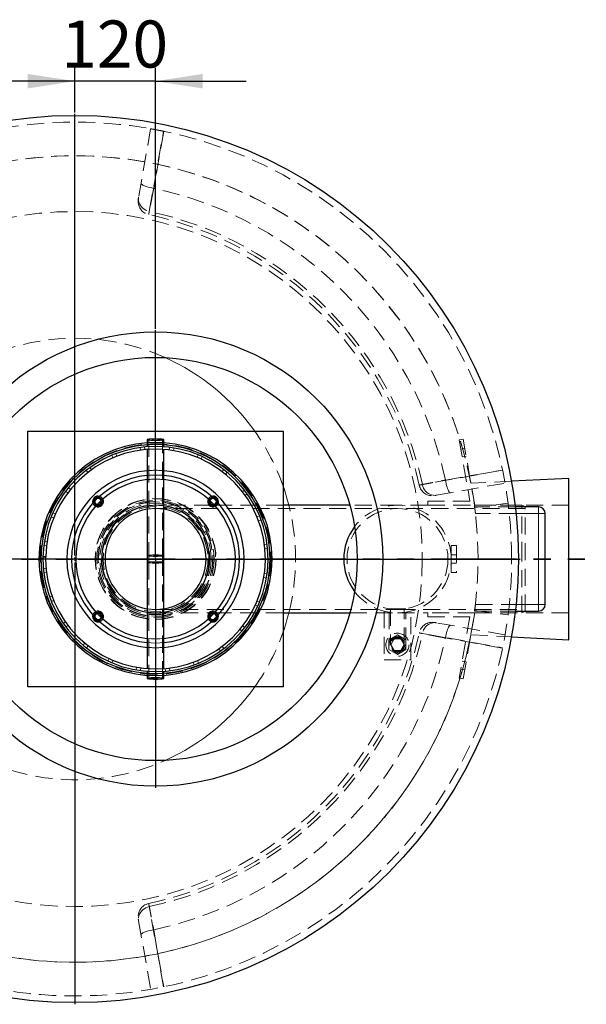
# Model space of a CAD drawing. Units: millimetres. Extents: x 0 to 420, y 0 to 297.
# Drawn here: x 123 to 165, y 101 to 174 of the extents above; entities that cross this region are included whole.
import ezdxf

# ---------------------------------------------------------------- set-up
doc = ezdxf.new("R2010")
doc.units = ezdxf.units.MM
doc.linetypes.add('HIDDEN', pattern=[1.905, 1.27, -0.635])
doc.linetypes.add('PHANTOM', pattern=[12.7, 6.35, -1.27, 1.27, -1.27, 1.27, -1.27])
doc.layers.add('TEXT', color=7, linetype='Continuous')
doc.styles.add('SLDTEXTSTYLE0', font='TXT', dxfattribs={"width": 0.605})
doc.dimstyles.new('SLDDIMSTYLE0', dxfattribs={"dimtxt": 3.5, "dimasz": 3.5, "dimexe": 0, "dimexo": 0.0625, "dimgap": 0.875, "dimtad": 1, "dimdec": 0, "dimlfac": 20, "dimrnd": 1e-09, "dimzin": 12, "dimdsep": 46, "dimtxsty": 'SLDTEXTSTYLE0', "dimsah": 1, "dimcen": 0.09, "dimadec": 0, "dimazin": 3, "dimtfac": 1, "dimtdec": 3, "dimtmove": 0, "dimatfit": 0, "dimfxl": 1, "dimfrac": 2, "dimtolj": 1, "dimtzin": 12, "dimarcsym": 0})

# ---------------------------------------------------------------- blocks, each defined once
blk = doc.blocks.new('_D')
at = {"layer": 'TEXT', "color": 7}
for p, q in [((127.351, 167.092), (127.351, 170.414)), ((133.358, 150.992), (133.358, 170.414)), ((127.351, 169.414), (120.62, 169.414)), ((133.358, 169.414), (127.351, 169.414)), ((133.358, 169.414), (140.089, 169.414))]:
    blk.add_line(p, q, dxfattribs=at)
for points in [[(127.351, 169.414), (123.851, 169.953), (123.851, 168.876)], [(133.358, 169.414), (136.858, 168.876), (136.858, 169.953)]]:
    blk.add_solid(points, dxfattribs=at)
at = {"layer": 'TEXT', "color": 7, "insert": (126.344, 173.926), "char_height": 3.5, "attachment_point": 1, "style": 'SLDTEXTSTYLE0'}
blk.add_mtext('120', dxfattribs=at)
blk = doc.blocks.new('SW_CENTERMARKSYMBOL_0')
at = {"layer": 'TEXT', "color": 0}
for p, q in [((0, 0.25), (0, 33.125)), ((-0.25, 0), (-33.125, 0)), ((0, 0), (-0.125, 0)), ((0, 0), (0, 0.125)), ((0, 0), (0, -0.125)), ((0, 0), (0.125, 0)), ((0.25, 0), (33.125, 0)), ((0, -0.25), (0, -33.125))]:
    blk.add_line(p, q, dxfattribs=at)
blk = doc.blocks.new('SW_CENTERMARKSYMBOL_1')
at = {"layer": 'TEXT', "color": 0}
for p, q in [((0, 0.25), (0, 17.025)), ((-0.25, 0), (-17.025, 0)), ((0, 0), (-0.125, 0)), ((0, 0), (0, 0.125)), ((0, 0), (0, -0.125)), ((0, 0), (0.125, 0)), ((0.25, 0), (17.025, 0)), ((0, -0.25), (0, -17.025))]:
    blk.add_line(p, q, dxfattribs=at)

msp = doc.modelspace()

# ---------------------------------------------------------------- linework, layer by layer
at = {"color": 7, "linetype": 'HIDDEN', "lineweight": 18}
for p, q in [((132.99418, 165.87282), (132.09715, 160.78552)), ((132.21161, 142.16396), (132.23932, 141.96341)), ((132.56007, 142.00128), (132.5403, 142.20277)), ((132.84811, 142.73967), (132.84811, 134.11714)), ((133.86811, 134.11714), (133.86811, 142.73967)), ((134.40484, 142.17713), (134.37954, 141.97626)), ((134.69912, 141.92958), (134.73234, 142.12929)), ((156.23986, 142.79061), (155.94442, 142.73852)), ((155.94442, 142.73852), (156.75058, 138.16657)), ((156.36142, 142.10124), (156.06598, 142.04915)), ((157.10811, 137.86657), (156.23986, 142.79061)), ((130.09699, 141.58189), (130.17581, 141.39541)), ((130.47573, 141.51525), (130.40434, 141.7047)), ((132.73311, 142.01779), (132.73311, 142.01764)), ((133.98311, 142.01764), (133.98311, 142.01781)), ((136.5263, 141.62051), (136.44972, 141.4331)), ((136.74623, 141.30505), (136.83015, 141.4893)), ((156.17016, 141.45827), (156.46561, 141.51036)), ((128.58902, 140.50481), (128.47089, 140.66923)), ((128.20596, 140.47085), (128.33049, 140.31122)), ((138.43054, 140.53227), (138.30793, 140.37115)), ((138.56104, 140.17053), (138.68991, 140.32667)), ((154.26956, 138.61311), (159.35687, 139.51014)), ((159.83925, 139.6535), (156.81649, 139.50237)), ((126.66818, 138.907), (126.82987, 138.78517)), ((127.02929, 139.03923), (126.87253, 139.16736)), ((139.987, 138.987), (139.82678, 138.86324)), ((140.01913, 138.60379), (140.18411, 138.72112)), ((137.49892, 137.86657), (133.35811, 137.86657)), ((137.74888, 137.86657), (137.52333, 137.86657)), ((142.85811, 137.86657), (137.74942, 137.86657)), ((151.35811, 137.86657), (147.81494, 137.86657)), ((153.60811, 137.86657), (151.35811, 137.86657)), ((153.60811, 138.16657), (153.60811, 137.86657)), ((156.75058, 138.16657), (153.60811, 138.16657)), ((153.60811, 137.86657), (157.10811, 137.86657)), ((160.12232, 137.74157), (157.0993, 137.74157)), ((157.0993, 137.74157), (157.16017, 137.24157)), ((159.58474, 138.01523), (157.10519, 137.6961)), ((164.10062, 137.86657), (157.10811, 137.86657)), ((160.60811, 137.86657), (157.10811, 137.86657)), ((160.60811, 133.86657), (160.60811, 137.86657)), ((160.85811, 137.76657), (160.60811, 137.86657)), ((160.85811, 129.96657), (160.85811, 137.76657)), ((125.58907, 136.99756), (125.77685, 136.92189)), ((125.90347, 137.21901), (125.71883, 137.30204)), ((151.35811, 137.62157), (133.35811, 137.62157)), ((141.08897, 137.09067), (140.90211, 137.01274)), ((160.85811, 137.62157), (151.35811, 137.62157)), ((160.17758, 137.24157), (157.16017, 137.24157)), ((141.02051, 136.71225), (141.2103, 136.78274)), ((125.04263, 134.87346), (125.24361, 134.84912)), ((125.28876, 135.16893), (125.08891, 135.20118)), ((141.66089, 134.97329), (141.46021, 134.94654)), ((155.35811, 134.86657), (155.75811, 134.86657)), ((155.35811, 133.99157), (155.35811, 134.86657)), ((155.75811, 134.86657), (155.75811, 132.86657)), ((132.84811, 134.11714), (132.84811, 133.616)), ((133.86811, 133.616), (133.86811, 134.11714)), ((137.30811, 134.49705), (137.36995, 134.24232)), ((141.49655, 134.62561), (141.69813, 134.64441)), ((155.75811, 134.16657), (155.35811, 134.16657)), ((124.98445, 134.01657), (124.98311, 133.87907)), ((124.98311, 133.87907), (124.98311, 133.87907)), ((125.18311, 133.86657), (124.98311, 133.86657)), ((132.84811, 133.616), (132.84811, 124.99347)), ((133.86811, 124.99347), (133.86811, 133.616)), ((137.36988, 133.49695), (137.30811, 133.2361)), ((155.35615, 133.99157), (155.35811, 133.99157)), ((155.35811, 133.74157), (155.35615, 133.74157)), ((155.35811, 133.99157), (155.35811, 133.74157)), ((155.35811, 132.86657), (155.35811, 133.74157)), ((155.35811, 133.56657), (155.75811, 133.56657)), ((157.35062, 133.86658), (159.85062, 133.86658)), ((157.35062, 133.86657), (159.85062, 133.86657)), ((160.60811, 129.86657), (160.60811, 133.86657)), ((125.21276, 133.18558), (125.01101, 133.16871)), ((125.0451, 132.83949), (125.24601, 132.86432)), ((141.66355, 132.78002), (141.46281, 132.80628)), ((155.75811, 132.86657), (155.35811, 132.86657)), ((141.41459, 132.48693), (141.61414, 132.45275)), ((125.66877, 131.09447), (125.47831, 131.02581)), ((125.59669, 130.71672), (125.78429, 130.79286)), ((140.78026, 130.44283), (140.9641, 130.35803)), ((141.09677, 130.66125), (140.90973, 130.73873)), ((157.16017, 130.49157), (157.0993, 129.99157)), ((157.16017, 130.49157), (160.17758, 130.49157)), ((133.35811, 130.11157), (151.35811, 130.11157)), ((133.35811, 129.86657), (137.49892, 129.86657)), ((137.52333, 129.86657), (137.74888, 129.86657)), ((137.74942, 129.86657), (142.85811, 129.86657)), ((147.81494, 129.86657), (151.35811, 129.86657)), ((150.35811, 129.99359), (150.35811, 126.36657)), ((151.98311, 130.16657), (150.73311, 130.16657)), ((150.73311, 130.16657), (150.73311, 130.16395)), ((150.73311, 129.9157), (150.73311, 127.49157)), ((150.84811, 130.16657), (150.84811, 127.49157)), ((151.35811, 130.11157), (160.85811, 130.11157)), ((151.35811, 129.86657), (153.60811, 129.86657)), ((151.86811, 127.49157), (151.86811, 130.16657)), ((151.98311, 130.16395), (151.98311, 130.16657)), ((151.98311, 127.49157), (151.98311, 129.9157)), ((152.35811, 126.36657), (152.35811, 129.99359)), ((153.60811, 129.86657), (153.60811, 129.56657)), ((157.10811, 129.86657), (153.60811, 129.86657)), ((156.23986, 124.94253), (157.10811, 129.86657)), ((157.0993, 129.99157), (160.12232, 129.99157)), ((157.10519, 130.03705), (159.58474, 129.71792)), ((157.10811, 129.86657), (164.10062, 129.86657)), ((157.10811, 129.86657), (160.60811, 129.86657)), ((160.60811, 129.86657), (160.85811, 129.96657)), ((126.65198, 129.19342), (126.48588, 129.07767)), ((126.68044, 128.80992), (126.84184, 128.93214)), ((153.60811, 129.56657), (156.75058, 129.56657)), ((159.35687, 128.22301), (154.26956, 129.12003)), ((156.75058, 129.56657), (155.94442, 124.99463)), ((139.63705, 128.63348), (139.79258, 128.50386)), ((139.99941, 128.76225), (139.83889, 128.88562)), ((151.35811, 128.2225), (150.72511, 127.85703)), ((151.99111, 127.85703), (151.35811, 128.2225)), ((156.81649, 128.23078), (159.83925, 128.07964)), ((128.09498, 127.61278), (127.96462, 127.45788)), ((150.72511, 127.85703), (150.72511, 127.12611)), ((151.10811, 127.92457), (150.85812, 127.49157)), ((150.85812, 127.49157), (151.10811, 127.05857)), ((151.6081, 127.92457), (151.10811, 127.92457)), ((151.85809, 127.49157), (151.6081, 127.92457)), ((151.6081, 127.05857), (151.85809, 127.49157)), ((151.99111, 127.12611), (151.99111, 127.85703)), ((128.22201, 127.2498), (128.34616, 127.40973)), ((138.06334, 127.18292), (138.17989, 127.01738)), ((138.44671, 127.21321), (138.32371, 127.37403)), ((150.72511, 127.12611), (151.35811, 126.76065)), ((151.10811, 127.05857), (151.6081, 127.05857)), ((151.35811, 126.76065), (151.99111, 127.12611)), ((129.89883, 126.46091), (129.81315, 126.27748)), ((130.11574, 126.14335), (130.19411, 126.33003)), ((136.16703, 126.19061), (136.2366, 126.00049)), ((136.54511, 126.12035), (136.46808, 126.30757)), ((150.35811, 126.36657), (152.35811, 126.36657)), ((156.46561, 126.22278), (156.17016, 126.27488)), ((131.93986, 125.81679), (131.90473, 125.6174)), ((132.23176, 125.56643), (132.25899, 125.76704)), ((132.73311, 125.7155), (132.73311, 125.71533)), ((133.98311, 125.71535), (133.98311, 125.7155)), ((134.07813, 125.72458), (134.09596, 125.52292)), ((134.42501, 125.55858), (134.39923, 125.75939)), ((156.06598, 125.68399), (156.36142, 125.6319)), ((155.94442, 124.99463), (156.23986, 124.94253)), ((132.09715, 106.94762), (132.99418, 101.86032))]:
    msp.add_line(p, q, dxfattribs=at)
at = {"color": 7, "linetype": 'Continuous', "lineweight": 25}
for p, q in [((123.85811, 124.36657), (123.85811, 143.36657)), ((123.85811, 143.36657), (142.85811, 143.36657)), ((142.85811, 143.36657), (142.85811, 124.36657)), ((132.73311, 142.73967), (132.73311, 142.21836)), ((133.98311, 142.21838), (133.98311, 142.73967)), ((132.73311, 142.01764), (132.73311, 134.11714)), ((133.98311, 134.11714), (133.98311, 142.01764)), ((164.10062, 139.86657), (159.83925, 139.6535)), ((164.10062, 127.86657), (164.10062, 139.86657)), ((129.08011, 138.44457), (129.10229, 138.44375)), ((137.61392, 138.44375), (137.6361, 138.44457)), ((137.52333, 137.86657), (137.49892, 137.86657)), ((137.74942, 137.86657), (137.74888, 137.86657)), ((147.81494, 137.86657), (142.85811, 137.86657)), ((161.85062, 137.74157), (160.12232, 137.74157)), ((162.35062, 130.49157), (162.35062, 137.24157)), ((132.73311, 134.11714), (132.73311, 133.616)), ((133.98311, 133.616), (133.98311, 134.11714)), ((124.98311, 133.87907), (124.83311, 133.87907)), ((124.98311, 133.85407), (124.83311, 133.85407)), ((125.18311, 134.01657), (124.98311, 134.01657)), ((124.98311, 134.01657), (124.98311, 133.86657)), ((124.98461, 134.02536), (124.98445, 134.01657)), ((125.18458, 134.02157), (124.98461, 134.02536)), ((125.00961, 134.02489), (125.00945, 134.01657)), ((125.18311, 134.01657), (125.18311, 133.86657)), ((132.73311, 133.616), (132.73311, 125.7155)), ((133.98311, 125.7155), (133.98311, 133.616)), ((129.08011, 129.81358), (129.02264, 129.80611)), ((137.49892, 129.86657), (137.52333, 129.86657)), ((137.69357, 129.80611), (137.6361, 129.81358)), ((137.74888, 129.86657), (137.74942, 129.86657)), ((142.85811, 129.86657), (147.81494, 129.86657)), ((160.12232, 129.99157), (161.85062, 129.99157)), ((159.83925, 128.07964), (164.10062, 127.86657)), ((132.73311, 125.51476), (132.73311, 124.99347)), ((133.98311, 124.99347), (133.98311, 125.51478)), ((142.85811, 124.36657), (123.85811, 124.36657))]:
    msp.add_line(p, q, dxfattribs=at)
at = {"color": 8, "linetype": 'Continuous', "lineweight": 18}
for p, q in [((161.85062, 137.24157), (161.85062, 137.74157)), ((161.85062, 137.24157), (160.17758, 137.24157)), ((161.85062, 137.24157), (162.35062, 137.24157)), ((161.85062, 130.49157), (161.85062, 137.24157)), ((160.17758, 130.49157), (161.85062, 130.49157)), ((161.85062, 130.49157), (161.85062, 129.99157)), ((161.85062, 130.49157), (162.35062, 130.49157))]:
    msp.add_line(p, q, dxfattribs=at)
at = {"color": 7, "linetype": 'PHANTOM', "lineweight": 35}
msp.add_line((172.92062, 133.86657), (81.78062, 133.86657), dxfattribs=at)
at = {"color": 7, "linetype": 'HIDDEN', "lineweight": 18, "flags": 128}
for points in [[(132.89205, 159.72568), (133.03988, 160.55832), (133.63062, 163.88875), (133.94974, 165.68954)], [(133.97009, 165.68532), (133.62998, 163.75877), (133.2207, 161.44086)], [(132.27918, 161.81786), (132.284, 161.78712), (132.30859, 161.7535), (132.35244, 161.71768), (132.41468, 161.68037), (132.49404, 161.64234), (132.58894, 161.60434), (132.69745, 161.56714), (132.81738, 161.53151), (132.94632, 161.49814), (133.08167, 161.46772), (133.2207, 161.44086)], [(132.09715, 160.78552), (132.08483, 160.65948), (132.09197, 160.53251), (132.11841, 160.40709), (132.16366, 160.28567), (132.22682, 160.17061), (132.30666, 160.06416), (132.40162, 159.96839), (132.50986, 159.88518), (132.62926, 159.81614), (132.75749, 159.76263), (132.89205, 159.72568)], [(132.73311, 142.73967), (132.73817, 142.73275), (132.7605, 142.72372), (132.80003, 142.71515), (132.85561, 142.70728), (132.92564, 142.70034), (133.00812, 142.69454), (133.10067, 142.69003), (133.20062, 142.68695), (133.3051, 142.68539), (133.41111, 142.68539), (133.51559, 142.68695), (133.61554, 142.69003), (133.70809, 142.69454), (133.79057, 142.70034), (133.8606, 142.70728), (133.91618, 142.71515), (133.95571, 142.72372), (133.97804, 142.73275), (133.98311, 142.73967)], [(133.35811, 142.78412), (133.45462, 142.78331), (133.54765, 142.78093), (133.63383, 142.77706), (133.71005, 142.77184), (133.77354, 142.76545), (133.82202, 142.75813), (133.85373, 142.75015), (133.86753, 142.74178), (133.86291, 142.73334), (133.84006, 142.72513), (133.79978, 142.71744), (133.74354, 142.71056), (133.67337, 142.70473), (133.5918, 142.70016), (133.50179, 142.69702), (133.40658, 142.69542), (133.30963, 142.69542), (133.21442, 142.69702), (133.12441, 142.70016), (133.04284, 142.70473), (132.97267, 142.71056), (132.91643, 142.71744), (132.87616, 142.72513), (132.8533, 142.73334), (132.84868, 142.74178), (132.86248, 142.75015), (132.89419, 142.75813), (132.94267, 142.76545), (133.00617, 142.77184), (133.08238, 142.77706), (133.16856, 142.78093), (133.26159, 142.78331), (133.35811, 142.78412)], [(159.17359, 140.4657), (158.34102, 140.31818), (155.01064, 139.72767), (153.20973, 139.40801)], [(154.9249, 139.73666), (156.85144, 140.07683), (159.16936, 140.48605)], [(153.20973, 139.40801), (153.24667, 139.27345), (153.30018, 139.14522), (153.36922, 139.02582), (153.45243, 138.91758), (153.5482, 138.82261), (153.65465, 138.74277), (153.76971, 138.67961), (153.89114, 138.63437), (154.01656, 138.60792), (154.14352, 138.60079), (154.26956, 138.61311)], [(154.9249, 139.73666), (154.95176, 139.59763), (154.98218, 139.46228), (155.01555, 139.33334), (155.05119, 139.2134), (155.08838, 139.10489), (155.12638, 139.01), (155.16442, 138.93063), (155.20172, 138.86839), (155.23755, 138.82454), (155.27117, 138.79996), (155.30191, 138.79514)], [(129.08011, 138.36957), (129.01672, 138.36045), (129.01339, 138.35945)], [(137.70282, 138.35945), (137.69949, 138.36045), (137.6361, 138.36957)], [(133.98311, 134.11714), (133.97804, 134.11023), (133.95571, 134.10119), (133.91618, 134.09262), (133.8606, 134.08475), (133.79057, 134.07782), (133.70809, 134.07201), (133.61554, 134.06751), (133.51559, 134.06443), (133.41111, 134.06287), (133.3051, 134.06287), (133.20062, 134.06443), (133.10067, 134.06751), (133.00812, 134.07201), (132.92564, 134.07782), (132.85561, 134.08475), (132.80003, 134.09262), (132.7605, 134.10119), (132.73817, 134.11023), (132.73311, 134.11714)], [(133.35811, 134.16159), (133.45462, 134.16079), (133.54765, 134.15841), (133.63383, 134.15454), (133.71005, 134.14931), (133.77354, 134.14293), (133.82202, 134.13561), (133.85373, 134.12762), (133.86753, 134.11926), (133.86291, 134.11082), (133.84006, 134.10261), (133.79978, 134.09492), (133.74354, 134.08804), (133.67337, 134.0822), (133.5918, 134.07764), (133.50179, 134.0745), (133.40658, 134.0729), (133.30963, 134.0729), (133.21442, 134.0745), (133.12441, 134.07764), (133.04284, 134.0822), (132.97267, 134.08804), (132.91643, 134.09492), (132.87616, 134.10261), (132.8533, 134.11082), (132.84868, 134.11926), (132.86248, 134.12762), (132.89419, 134.13561), (132.94267, 134.14293), (133.00617, 134.14931), (133.08238, 134.15454), (133.16856, 134.15841), (133.26159, 134.16079), (133.35811, 134.16159)], [(132.73311, 133.616), (132.73367, 133.61831), (132.74713, 133.62747), (132.77817, 133.63631), (132.8259, 133.64456), (132.88894, 133.65199), (132.96547, 133.65838), (133.0533, 133.66355), (133.14989, 133.66736), (133.25248, 133.66969), (133.35811, 133.67047)], [(133.35811, 133.66045), (133.45462, 133.65964), (133.54765, 133.65726), (133.63383, 133.65339), (133.71005, 133.64817), (133.77354, 133.64178), (133.82202, 133.63446), (133.85373, 133.62648), (133.86753, 133.61811), (133.86291, 133.60967), (133.84006, 133.60146), (133.79978, 133.59377), (133.74354, 133.58689), (133.67337, 133.58106), (133.5918, 133.57649), (133.50179, 133.57335), (133.40658, 133.57175), (133.30963, 133.57175), (133.21442, 133.57335), (133.12441, 133.57649), (133.04284, 133.58106), (132.97267, 133.58689), (132.91643, 133.59377), (132.87616, 133.60146), (132.8533, 133.60967), (132.84868, 133.61811), (132.86248, 133.62648), (132.89419, 133.63446), (132.94267, 133.64178), (133.00617, 133.64817), (133.08238, 133.65339), (133.16856, 133.65726), (133.26159, 133.65964), (133.35811, 133.66045)], [(133.35811, 133.67047), (133.46373, 133.66969), (133.56632, 133.66736), (133.66291, 133.66355), (133.75074, 133.65838), (133.82728, 133.65199), (133.89031, 133.64456), (133.93804, 133.63631), (133.96908, 133.62747), (133.98254, 133.61831), (133.98311, 133.616)], [(154.26956, 129.12003), (154.14352, 129.13235), (154.01656, 129.12522), (153.89114, 129.09877), (153.76971, 129.05353), (153.65465, 128.99037), (153.5482, 128.91053), (153.45243, 128.81556), (153.36922, 128.70732), (153.30018, 128.58792), (153.24667, 128.45969), (153.20973, 128.32513)], [(155.30191, 128.938), (155.27117, 128.93319), (155.23755, 128.9086), (155.20172, 128.86475), (155.16442, 128.80251), (155.12638, 128.72314), (155.08838, 128.62825), (155.05119, 128.51974), (155.01555, 128.39981), (154.98218, 128.27086), (154.95176, 128.13551), (154.9249, 127.99649)], [(153.20973, 128.32513), (154.04236, 128.17731), (157.37279, 127.58657), (159.17359, 127.26744)], [(133.35811, 127.92657), (133.03373, 127.93543), (132.73311, 127.95954)], [(133.35811, 127.61657), (133.02547, 127.62543), (132.73311, 127.6479)], [(133.98311, 127.95954), (133.68248, 127.93543), (133.35811, 127.92657)], [(133.98311, 127.6479), (133.69074, 127.62543), (133.35811, 127.61657)], [(159.16936, 127.2471), (157.24281, 127.58721), (154.9249, 127.99649)], [(133.35811, 125.04795), (133.25248, 125.04716), (133.14989, 125.04483), (133.0533, 125.04103), (132.96547, 125.03586), (132.88894, 125.02946), (132.8259, 125.02203), (132.77817, 125.01378), (132.74713, 125.00495), (132.73367, 124.99579), (132.73311, 124.99347)], [(133.35811, 125.03792), (133.26159, 125.03712), (133.16856, 125.03474), (133.08238, 125.03087), (133.00617, 125.02564), (132.94267, 125.01926), (132.89419, 125.01194), (132.86248, 125.00395), (132.84868, 124.99559), (132.8533, 124.98715), (132.87616, 124.97894), (132.91643, 124.97125), (132.97267, 124.96437), (133.04284, 124.95853), (133.12441, 124.95397), (133.21442, 124.95083), (133.30963, 124.94923), (133.40658, 124.94923), (133.50179, 124.95083), (133.5918, 124.95397), (133.67337, 124.95853), (133.74354, 124.96437), (133.79978, 124.97125), (133.84006, 124.97894), (133.86291, 124.98715), (133.86753, 124.99559), (133.85373, 125.00395), (133.82202, 125.01194), (133.77354, 125.01926), (133.71005, 125.02564), (133.63383, 125.03087), (133.54765, 125.03474), (133.45462, 125.03712), (133.35811, 125.03792)], [(133.98311, 124.99347), (133.98254, 124.99579), (133.96908, 125.00495), (133.93804, 125.01378), (133.89031, 125.02203), (133.82728, 125.02946), (133.75074, 125.03586), (133.66291, 125.04103), (133.56632, 125.04483), (133.46373, 125.04716), (133.35811, 125.04795)], [(132.89205, 108.00746), (132.75749, 107.97052), (132.62926, 107.917), (132.50986, 107.84797), (132.40162, 107.76475), (132.30666, 107.66899), (132.22682, 107.56253), (132.16366, 107.44747), (132.11841, 107.32605), (132.09197, 107.20063), (132.08483, 107.07366), (132.09715, 106.94762)], [(133.94974, 102.0436), (133.80222, 102.87617), (133.21171, 106.20655), (132.89205, 108.00746)], [(133.2207, 106.29228), (133.08167, 106.26542), (132.94632, 106.235), (132.81738, 106.20164), (132.69745, 106.166), (132.58894, 106.1288), (132.49404, 106.09081), (132.41468, 106.05277), (132.35244, 106.01546), (132.30859, 105.97964), (132.284, 105.94602), (132.27918, 105.91528)], [(133.2207, 106.29228), (133.56088, 104.36574), (133.97009, 102.04783)]]:
    msp.add_lwpolyline(points, dxfattribs=at)
at = {"color": 7, "linetype": 'Continuous', "lineweight": 25, "flags": 128}
for points in [[(133.35811, 142.79414), (133.25248, 142.79336), (133.14989, 142.79103), (133.0533, 142.78722), (132.96547, 142.78205), (132.88894, 142.77566), (132.8259, 142.76823), (132.77817, 142.75998), (132.74713, 142.75114), (132.73367, 142.74198), (132.73311, 142.73967)], [(133.98311, 142.73967), (133.98254, 142.74198), (133.96908, 142.75114), (133.93804, 142.75998), (133.89031, 142.76823), (133.82728, 142.77566), (133.75074, 142.78205), (133.66291, 142.78722), (133.56632, 142.79103), (133.46373, 142.79336), (133.35811, 142.79414)], [(124.83311, 133.85407), (124.83311, 133.86657), (124.83311, 133.87907)], [(128.96694, 129.86641), (129.0055, 129.87915), (129.08011, 129.88858)], [(137.6361, 129.88858), (137.71071, 129.87915), (137.74888, 129.86657)], [(132.73311, 124.99347), (132.73817, 124.98656), (132.7605, 124.97752), (132.80003, 124.96895), (132.85561, 124.96108), (132.92564, 124.95415), (133.00812, 124.94834), (133.10067, 124.94384), (133.20062, 124.94076), (133.3051, 124.9392), (133.41111, 124.9392), (133.51559, 124.94076), (133.61554, 124.94384), (133.70809, 124.94834), (133.79057, 124.95415), (133.8606, 124.96108), (133.91618, 124.96895), (133.95571, 124.97752), (133.97804, 124.98656), (133.98311, 124.99347)]]:
    msp.add_lwpolyline(points, dxfattribs=at)
at = {"color": 8, "linetype": 'Continuous', "lineweight": 18, "flags": 128}
for points in [[(132.73311, 134.11714), (132.73367, 134.11946), (132.74713, 134.12862), (132.77817, 134.13745), (132.8259, 134.1457), (132.88894, 134.15313), (132.96547, 134.15953), (133.0533, 134.1647), (133.14989, 134.1685), (133.25248, 134.17083), (133.35811, 134.17162)], [(133.35811, 134.17162), (133.46373, 134.17083), (133.56632, 134.1685), (133.66291, 134.1647), (133.75074, 134.15953), (133.82728, 134.15313), (133.89031, 134.1457), (133.93804, 134.13745), (133.96908, 134.12862), (133.98254, 134.11946), (133.98311, 134.11714)], [(133.98311, 133.616), (133.97804, 133.60908), (133.95571, 133.60005), (133.91618, 133.59147), (133.8606, 133.58361), (133.79057, 133.57667), (133.70809, 133.57087), (133.61554, 133.56636), (133.51559, 133.56328), (133.41111, 133.56172), (133.3051, 133.56172), (133.20062, 133.56328), (133.10067, 133.56636), (133.00812, 133.57087), (132.92564, 133.57667), (132.85561, 133.58361), (132.80003, 133.59147), (132.7605, 133.60005), (132.73817, 133.60908), (132.73311, 133.616)]]:
    msp.add_lwpolyline(points, dxfattribs=at)
at = {"color": 7, "linetype": 'Continuous', "lineweight": 25}
for centre, radius in [((127.35062, 133.86657), 33), ((133.35811, 133.86657), 16.9), ((133.35811, 133.86657), 15)]:
    msp.add_circle(centre, radius, dxfattribs=at)
at = {"color": 7, "linetype": 'HIDDEN', "lineweight": 18}
for centre, radius in [((127.35062, 133.86657), 25.85271), ((133.35811, 133.86657), 8.575), ((133.35811, 133.86657), 4.5), ((133.35811, 133.86657), 4.475), ((133.35811, 133.86657), 4.3625), ((133.35811, 133.86657), 4.25), ((133.35811, 133.86657), 4.1375), ((133.35811, 133.86657), 4.0375), ((133.35811, 133.86657), 3.9), ((151.35811, 133.86657), 3.755), ((151.35811, 127.49157), 0.859), ((151.35811, 127.49157), 0.625), ((151.35811, 127.49157), 0.55), ((151.35811, 127.49157), 0.51), ((151.35811, 127.49157), 0.48125)]:
    msp.add_circle(centre, radius, dxfattribs=at)
for centre, radius, start, end in [((127.35062, 133.86657), 32.5, 0.0000095, 0), ((127.35062, 133.86657), 30, 0.0000095, 0), ((127.35062, 133.86657), 30, 10.8279104, 169.1720896), ((127.35062, 133.86657), 28.19218, 12.0178674, 77.9821326), ((133.05754, 160.47337), 1, 169.9998568, 257.8822079), ((127.35062, 133.86657), 26.44619, 12.095185, 77.904815), ((127.35062, 133.86657), 26.21196, 12.1053796, 77.8940997), ((127.35062, 133.86657), 16.425, 65.8083169, 180), ((127.35062, 133.86657), 16.425, 19.2412344, 35.3371449), ((133.35811, 133.86657), 8.675, 85.8684825, 94.1315175), ((133.35811, 133.86657), 8.525, 85.7956576, 94.2043424), ((133.35811, 133.86657), 6.6, 84.5661212, 95.4338788), ((133.35811, 133.86657), 6.25, 84.2608295, 95.7391705), ((133.35811, 133.86657), 5.94, 83.9602241, 96.0397759), ((153.95742, 139.5735), 1, 192.1448869, 280.0059114), ((129.08011, 138.14457), 0.3, 22.1620113, 85.7600453), ((129.08011, 138.14457), 0.31, 22.8376229, 84.0652692), ((129.08011, 138.14457), 0.4, 27.2082713, 73.3728033), ((137.6361, 138.14457), 0.4, 106.6271967, 152.7917287), ((137.6361, 138.14457), 0.31, 95.9347308, 157.1623771), ((137.6361, 138.14457), 0.3, 94.2399547, 157.8379887), ((129.08011, 138.14457), 0.4, 196.6271967, 242.7917287), ((129.08011, 138.14457), 0.31, 185.9347308, 247.1623771), ((129.08011, 138.14457), 0.3, 184.2399547, 247.8379887), ((129.08011, 138.14457), 0.225, 162.7501737, 255.2012953), ((129.08011, 138.14457), 0.225, 14.7987047, 90), ((133.35811, 133.86657), 4, 81.0107007, 98.9892993), ((137.6361, 138.14457), 0.225, 90, 165.2012953), ((137.6361, 138.14457), 0.225, 284.7987047, 17.2498263), ((137.6361, 138.14457), 0.3, 292.0809878, 355.7600453), ((137.6361, 138.14457), 0.31, 292.8376229, 354.0652692), ((137.6361, 138.14457), 0.4, 297.2082713, 343.3728033), ((127.35062, 133.86657), 16.425, 345.904951, 14.095049), ((151.35811, 133.86657), 4, 360, 142.9976772), ((133.35811, 133.86657), 3.755, 80.4188273, 99.5811727), ((127.35062, 133.86657), 16.425, 180, 294.1916831), ((151.35811, 133.86657), 4, 217.0023228, 0), ((129.08011, 129.58858), 0.4, 117.2082713, 163.3728033), ((129.08011, 129.58858), 0.31, 112.8376229, 174.0652692), ((129.08011, 129.58858), 0.3, 112.1620113, 175.7600453), ((129.08011, 129.58858), 0.225, 104.7987047, 197.2498263), ((133.35811, 133.86657), 3.755, 260.4188273, 270), ((133.35811, 133.86657), 4, 261.0107007, 270), ((133.35811, 133.86657), 3.755, 270, 279.5811727), ((133.35811, 133.86657), 4, 270, 278.9892993), ((137.6361, 129.58858), 0.225, 342.7501737, 75.2012953), ((137.6361, 129.58858), 0.3, 4.2399547, 67.9190122), ((137.6361, 129.58858), 0.31, 5.9347308, 67.1623771), ((137.6361, 129.58858), 0.4, 16.6271967, 62.7917287), ((129.08011, 129.58858), 0.225, 252.7501737, 345.2012953), ((129.08011, 129.58858), 0.3, 274.2399547, 337.8379887), ((129.08011, 129.58858), 0.31, 275.9347308, 337.1623771), ((129.08011, 129.58858), 0.4, 286.6271967, 332.7917287), ((137.6361, 129.58858), 0.4, 207.2082713, 253.3728033), ((137.6361, 129.58858), 0.31, 202.8376229, 264.0652692), ((137.6361, 129.58858), 0.3, 202.1620113, 265.7600453), ((137.6361, 129.58858), 0.225, 194.7987047, 287.2498263), ((153.95742, 128.15965), 1, 79.9998568, 167.8822079), ((127.35062, 133.86657), 30, 190.8279104, 349.1720896), ((127.35062, 133.86657), 26.21196, 282.1060489, 347.8939443), ((127.35062, 133.86657), 26.44619, 282.095185, 347.904815), ((127.35062, 133.86657), 16.425, 324.6628551, 340.7587656), ((127.35062, 133.86657), 28.19218, 282.0178674, 347.9821326), ((133.35811, 133.86657), 6.6, 264.5661212, 275.4338788), ((133.35811, 133.86657), 8.525, 265.7956576, 274.2043424), ((133.35811, 133.86657), 8.675, 265.8684825, 274.1315175), ((133.05754, 107.25977), 1, 102.1448869, 190.0059114)]:
    msp.add_arc(centre, radius, start, end, dxfattribs=at)
at = {"color": 8, "linetype": 'Continuous', "lineweight": 18}
for start, end in [(35.3371449, 65.8083169), (14.095049, 19.2412344), (340.7587656, 345.904951), (294.1916831, 324.6628551)]:
    msp.add_arc((127.35062, 133.86657), 16.425, start, end, dxfattribs=at)
at = {"color": 7, "linetype": 'Continuous', "lineweight": 25}
for centre, radius, start, end in [((133.35811, 133.86657), 8.675, 94.1315175, 180), ((133.35811, 133.86657), 8.525, 94.2043424, 179.9159886), ((133.35811, 133.86657), 8.375, 180, 178.9135929), ((133.35811, 133.86657), 8.675, 274.1315175, 85.8684825), ((133.35811, 133.86657), 8.525, 274.2043424, 85.7956576), ((133.35811, 133.86657), 8.175, 180, 178.9135929), ((133.35811, 133.86657), 6.6, 95.4338788, 264.5661212), ((133.35811, 133.86657), 6.25, 95.7391705, 264.2608295), ((133.35811, 133.86657), 6.6, 0, 84.5661212), ((133.35811, 133.86657), 6.25, 275.7391705, 84.2608295), ((133.35811, 133.86657), 5.94, 96.0397759, 263.9602241), ((133.35811, 133.86657), 5.94, 276.0397759, 83.9602241), ((129.08011, 138.14457), 0.4, 73.3728033, 196.6271967), ((129.08011, 138.14457), 0.31, 84.0652692, 185.9347308), ((129.08011, 138.14457), 0.3, 90, 184.2399547), ((137.6361, 138.14457), 0.4, 343.3728033, 106.6271967), ((137.6361, 138.14457), 0.31, 354.0652692, 95.9347308), ((137.6361, 138.14457), 0.3, 355.7600453, 90), ((129.08011, 138.14457), 0.225, 107.2498263, 162.7501737), ((129.08011, 138.14457), 0.4, 242.7917287, 27.2082713), ((129.08011, 138.14457), 0.31, 247.1623771, 22.8376229), ((129.08011, 138.14457), 0.3, 247.8379887, 22.1620113), ((129.08011, 138.14457), 0.225, 255.2012953, 14.7987047), ((133.35811, 133.86657), 4, 98.9892993, 261.0107007), ((133.35811, 133.86657), 4, 278.9892993, 81.0107007), ((137.6361, 138.14457), 0.4, 152.7917287, 297.2082713), ((137.6361, 138.14457), 0.31, 157.1623771, 292.8376229), ((137.6361, 138.14457), 0.3, 157.8379887, 292.0809878), ((137.6361, 138.14457), 0.225, 165.2012953, 284.7987047), ((137.6361, 138.14457), 0.225, 17.2498263, 72.7501737), ((161.85062, 137.24157), 0.5, 0, 90), ((133.35811, 133.86657), 3.755, 99.5811727, 260.4188273), ((133.35811, 133.86657), 3.755, 279.5811727, 80.4188273), ((151.35811, 133.86657), 4, 142.9976772, 217.0023228), ((133.35811, 133.86657), 8.675, 180, 265.8684825), ((133.35811, 133.86657), 8.525, 180.0840114, 265.7956576), ((133.35811, 133.86657), 8.175, 178.9135929, 180), ((133.35811, 133.86657), 6.6, 275.4338788, 0), ((161.85062, 130.49157), 0.5, 270, 0), ((129.08011, 129.58858), 0.4, 163.3728033, 286.6271967), ((129.08011, 129.58858), 0.4, 332.7917287, 117.2082713), ((129.08011, 129.58858), 0.31, 337.1623771, 112.8376229), ((129.08011, 129.58858), 0.3, 337.8379887, 90), ((129.08011, 129.58858), 0.225, 345.2012953, 90), ((137.6361, 129.58858), 0.4, 62.7917287, 207.2082713), ((137.6361, 129.58858), 0.31, 67.1623771, 202.8376229), ((137.6361, 129.58858), 0.3, 90, 202.1620113), ((137.6361, 129.58858), 0.225, 90, 194.7987047), ((137.6361, 129.58858), 0.4, 253.3728033, 16.6271967), ((129.08011, 129.58858), 0.31, 174.0652692, 275.9347308), ((129.08011, 129.58858), 0.3, 175.7600453, 274.2399547), ((129.08011, 129.58858), 0.225, 197.2498263, 252.7501737), ((137.6361, 129.58858), 0.31, 264.0652692, 5.9347308), ((137.6361, 129.58858), 0.3, 265.7600453, 4.2399547), ((137.6361, 129.58858), 0.225, 287.2498263, 342.7501737)]:
    msp.add_arc(centre, radius, start, end, dxfattribs=at)
at = {"color": 7, "linetype": 'HIDDEN', "lineweight": 18}
for points, knots in [([(132.99418, 165.87282), (132.99418, 165.87282), (133.00036, 165.87173), (133.01855, 165.86852), (133.02611, 165.86718), (133.04428, 165.86395), (133.05497, 165.86205), (133.09108, 165.8556), (133.12059, 165.8503), (133.17292, 165.8408), (133.19173, 165.83737), (133.23215, 165.82996), (133.25357, 165.82601), (133.32077, 165.81355), (133.36969, 165.80438), (133.44941, 165.78922), (133.47721, 165.7839), (133.53393, 165.77296), (133.56289, 165.76733), (133.65149, 165.74999), (133.71287, 165.73781), (133.84044, 165.71208), (133.90498, 165.69886), (133.97009, 165.68532)], [0, 0, 0, 0, 0.125, 0.125, 0.1875, 0.1875, 0.25, 0.25, 0.375, 0.375, 0.4375, 0.4375, 0.5, 0.5, 0.625, 0.625, 0.6875, 0.6875, 0.75, 0.75, 0.875, 0.875, 1, 1, 1, 1]), ([(133.2207, 161.44086), (133.20336, 161.35008), (133.18638, 161.26126), (133.15314, 161.08741), (133.13687, 161.00238), (133.10505, 160.83609), (133.08949, 160.75484), (133.05912, 160.59626), (133.04458, 160.52043), (133.01681, 160.37552), (133.00355, 160.30642), (132.97833, 160.17495), (132.96636, 160.11257), (132.94375, 159.99479), (132.93332, 159.94047), (132.91417, 159.84078), (132.90545, 159.79539), (132.88971, 159.7135), (132.8827, 159.67701), (132.87044, 159.61325), (132.86531, 159.58657), (132.85699, 159.54332), (132.8538, 159.52674), (132.84936, 159.50364), (132.84811, 159.49713), (132.84762, 159.49456), (132.84838, 159.49854), (132.85186, 159.5166), (132.85457, 159.53069), (132.86193, 159.56899), (132.86659, 159.5932), (132.87791, 159.6521), (132.88452, 159.68646), (132.89205, 159.72568)], [0, 0, 0, 0, 0.0625, 0.0625, 0.125, 0.125, 0.1875, 0.1875, 0.25, 0.25, 0.3125, 0.3125, 0.375, 0.375, 0.4375, 0.4375, 0.5, 0.5, 0.5625, 0.5625, 0.625, 0.625, 0.6875, 0.6875, 0.75, 0.75, 0.8125, 0.8125, 0.875, 0.875, 0.9375, 0.9375, 1, 1, 1, 1]), ([(132.09715, 160.78552), (132.09301, 160.76203), (132.08938, 160.74144), (132.08315, 160.7061), (132.08058, 160.69156), (132.07448, 160.65696), (132.07252, 160.64584), (132.07275, 160.64712)], [0, 0, 0, 0, 0.25, 0.25, 0.5, 0.5, 1, 1, 1, 1]), ([(153.20973, 139.40801), (153.1705, 139.40047), (153.13641, 139.39392), (153.07811, 139.38271), (153.05389, 139.37805), (153.01534, 139.37064), (153.00099, 139.36788), (152.98257, 139.36433), (152.97867, 139.36358), (152.98107, 139.36405), (152.98738, 139.36526), (153.01022, 139.36965), (153.02675, 139.37283), (153.07041, 139.38123), (153.09713, 139.38637), (153.15998, 139.39845), (153.19611, 139.40539), (153.27777, 139.42109), (153.3233, 139.42984), (153.42413, 139.4492), (153.47849, 139.45964), (153.59471, 139.48195), (153.65659, 139.49383), (153.78789, 139.51902), (153.85731, 139.53233), (154.00396, 139.56044), (154.07984, 139.57498), (154.23637, 139.60496), (154.31705, 139.62041), (154.48322, 139.65221), (154.56871, 139.66857), (154.7447, 139.70222), (154.83412, 139.71931), (154.9249, 139.73666)], [0, 0, 0, 0, 0.0625, 0.0625, 0.125, 0.125, 0.1875, 0.1875, 0.25, 0.25, 0.3125, 0.3125, 0.375, 0.375, 0.4375, 0.4375, 0.5, 0.5, 0.5625, 0.5625, 0.625, 0.625, 0.6875, 0.6875, 0.75, 0.75, 0.8125, 0.8125, 0.875, 0.875, 0.9375, 0.9375, 1, 1, 1, 1]), ([(154.13625, 138.5896), (154.1357, 138.5895), (154.1342, 138.58924), (154.17659, 138.59671), (154.23857, 138.60764), (154.26956, 138.61311)], [0, 0, 0, 0, 0.22584914, 0.61292424, 1, 1, 1, 1]), ([(133.35811, 138.12907), (133.22811, 138.12565), (132.96812, 138.11882), (132.57539, 138.06247), (132.18008, 137.97014), (131.78384, 137.8352), (131.39503, 137.65831), (131.02026, 137.43966), (130.66608, 137.18116), (130.33868, 136.886), (130.04352, 136.5586), (129.78502, 136.20442), (129.56638, 135.82964), (129.38944, 135.44084), (129.25466, 135.04459), (129.16177, 134.6493), (129.10744, 134.25656), (129.08969, 133.86658), (129.10744, 133.47659), (129.16176, 133.08385), (129.25466, 132.68855), (129.38944, 132.2923), (129.56638, 131.9035), (129.78502, 131.52872), (130.04352, 131.17455), (130.33868, 130.84715), (130.66608, 130.55198), (131.02026, 130.29349), (131.39503, 130.07484), (131.78384, 129.89794), (132.18008, 129.763), (132.57538, 129.67068), (132.96812, 129.61432), (133.22811, 129.60749), (133.35811, 129.60407)], [0, 0, 0, 0, 0.02912378, 0.05824854, 0.08873429, 0.11999388, 0.15190136, 0.18431266, 0.21706875, 0.25, 0.28293124, 0.31568733, 0.34809863, 0.38000611, 0.4112657, 0.44175145, 0.47087473, 0.5, 0.52912328, 0.55824854, 0.58873429, 0.61999388, 0.65190136, 0.68431266, 0.71706875, 0.75, 0.78293124, 0.81568733, 0.84809863, 0.88000611, 0.9112657, 0.94175145, 0.97087523, 1, 1, 1, 1]), ([(133.35811, 138.12907), (133.22811, 138.12565), (132.96812, 138.11882), (132.57538, 138.06246), (132.18008, 137.97014), (131.78384, 137.8352), (131.39503, 137.65831), (131.02026, 137.43966), (130.66608, 137.18116), (130.33868, 136.886), (130.04352, 136.5586), (129.78502, 136.20442), (129.56638, 135.82964), (129.38944, 135.44084), (129.25466, 135.04459), (129.16176, 134.64929), (129.10744, 134.25655), (129.08969, 133.86656), (129.10744, 133.47658), (129.16177, 133.08385), (129.25466, 132.68855), (129.38944, 132.2923), (129.56638, 131.9035), (129.78502, 131.52872), (130.04352, 131.17455), (130.33868, 130.84715), (130.66608, 130.55198), (131.02026, 130.29349), (131.39503, 130.07484), (131.78384, 129.89794), (132.18008, 129.763), (132.57539, 129.67068), (132.96812, 129.61432), (133.22811, 129.60749), (133.35811, 129.60407)], [0, 0, 0, 0, 0.02912477, 0.05824855, 0.0887343, 0.11999389, 0.15190137, 0.18431267, 0.21706876, 0.25, 0.28293125, 0.31568734, 0.34809864, 0.38000612, 0.41126571, 0.44175146, 0.47087672, 0.5, 0.52912527, 0.55824855, 0.5887343, 0.61999389, 0.65190137, 0.68431267, 0.71706876, 0.75, 0.78293125, 0.81568734, 0.84809864, 0.88000612, 0.91126571, 0.94175146, 0.97087622, 1, 1, 1, 1]), ([(133.35811, 129.60407), (133.4881, 129.60749), (133.74809, 129.61432), (134.14082, 129.67068), (134.53613, 129.763), (134.93237, 129.89794), (135.32118, 130.07484), (135.69595, 130.29349), (136.05013, 130.55198), (136.37753, 130.84715), (136.6727, 131.17455), (136.93119, 131.52872), (137.14983, 131.9035), (137.32677, 132.2923), (137.46155, 132.68855), (137.55444, 133.08385), (137.60877, 133.47658), (137.62652, 133.86656), (137.60877, 134.25655), (137.55445, 134.64929), (137.46155, 135.04459), (137.32677, 135.44084), (137.14983, 135.82964), (136.93119, 136.20442), (136.6727, 136.5586), (136.37753, 136.886), (136.05013, 137.18116), (135.69595, 137.43966), (135.32118, 137.65831), (134.93237, 137.8352), (134.53613, 137.97014), (134.14083, 138.06246), (133.7481, 138.11882), (133.4881, 138.12565), (133.35811, 138.12907)], [0, 0, 0, 0, 0.02912378, 0.05824854, 0.08873429, 0.11999388, 0.15190136, 0.18431266, 0.21706875, 0.25, 0.28293124, 0.31568733, 0.34809863, 0.38000611, 0.4112657, 0.44175145, 0.47087473, 0.5, 0.52912328, 0.55824854, 0.58873429, 0.61999388, 0.65190136, 0.68431266, 0.71706875, 0.75, 0.78293124, 0.81568733, 0.84809863, 0.88000611, 0.9112657, 0.94175145, 0.97087523, 1, 1, 1, 1]), ([(133.35811, 129.60407), (133.4881, 129.60749), (133.7481, 129.61432), (134.14083, 129.67068), (134.53613, 129.763), (134.93237, 129.89794), (135.32118, 130.07484), (135.69595, 130.29349), (136.05013, 130.55198), (136.37753, 130.84715), (136.6727, 131.17455), (136.93119, 131.52872), (137.14983, 131.9035), (137.32677, 132.2923), (137.46155, 132.68855), (137.55445, 133.08385), (137.60877, 133.47659), (137.62652, 133.86658), (137.60877, 134.25656), (137.55444, 134.6493), (137.46155, 135.04459), (137.32677, 135.44084), (137.14983, 135.82964), (136.93119, 136.20442), (136.6727, 136.5586), (136.37753, 136.886), (136.05013, 137.18116), (135.69595, 137.43966), (135.32118, 137.65831), (134.93237, 137.8352), (134.53613, 137.97014), (134.14082, 138.06247), (133.74809, 138.11882), (133.4881, 138.12565), (133.35811, 138.12907)], [0, 0, 0, 0, 0.02912477, 0.05824855, 0.0887343, 0.11999389, 0.15190137, 0.18431267, 0.21706876, 0.25, 0.28293125, 0.31568734, 0.34809864, 0.38000612, 0.41126571, 0.44175146, 0.47087672, 0.5, 0.52912527, 0.55824855, 0.5887343, 0.61999389, 0.65190137, 0.68431267, 0.71706876, 0.75, 0.78293125, 0.81568734, 0.84809864, 0.88000612, 0.91126571, 0.94175146, 0.97087622, 1, 1, 1, 1]), ([(157.0993, 137.74157), (157.10002, 137.73611), (157.10144, 137.72518), (157.11242, 137.64004), (157.12811, 137.51449), (157.14506, 137.37368), (157.15581, 137.27963), (157.16017, 137.24157)], [0, 0, 0, 0, 0.21262716, 0.42522417, 0.6386789, 0.85378178, 1, 1, 1, 1]), ([(157.16017, 130.49157), (157.15367, 130.43504), (157.14067, 130.32197), (157.12227, 130.17147), (157.10798, 130.05842), (157.10036, 129.9997), (157.0996, 129.99384), (157.0993, 129.99157)], [0, 0, 0, 0, 0.21656524, 0.4331437, 0.64925249, 0.86389822, 1, 1, 1, 1]), ([(150.73311, 130.16395), (150.73484, 130.16365), (150.73831, 130.16306), (150.76508, 130.15863), (150.80797, 130.15202), (150.85592, 130.14504), (150.89428, 130.14046), (150.90822, 130.1388)], [0, 0, 0, 0, 0.2188299, 0.4376686, 0.65640399, 0.87515172, 1, 1, 1, 1]), ([(151.34632, 130.11187), (151.37306, 130.11184), (151.43452, 130.11176), (151.5291, 130.11511), (151.62695, 130.12078), (151.71724, 130.12848), (151.79817, 130.13719), (151.86679, 130.14601), (151.92165, 130.154), (151.95991, 130.16006), (151.98015, 130.16345), (151.98224, 130.16381), (151.98311, 130.16395)], [0, 0, 0, 0, 0.08051472, 0.18509537, 0.28968168, 0.39474697, 0.49981648, 0.60616175, 0.71250303, 0.81896334, 0.92541717, 1, 1, 1, 1]), ([(154.26956, 129.12003), (154.24607, 129.12418), (154.22548, 129.12781), (154.19014, 129.13404), (154.1756, 129.1366), (154.14101, 129.1427), (154.12988, 129.14466), (154.13116, 129.14444)], [0, 0, 0, 0, 0.25, 0.25, 0.5, 0.5, 1, 1, 1, 1]), ([(154.9249, 127.99649), (154.83412, 128.01383), (154.74531, 128.03081), (154.57146, 128.06405), (154.48642, 128.08032), (154.32014, 128.11214), (154.23889, 128.1277), (154.08031, 128.15807), (154.00447, 128.1726), (153.85956, 128.20038), (153.79047, 128.21363), (153.65899, 128.23885), (153.59661, 128.25082), (153.47883, 128.27343), (153.42451, 128.28387), (153.32482, 128.30301), (153.27943, 128.31174), (153.19755, 128.32747), (153.16105, 128.33449), (153.09729, 128.34674), (153.07061, 128.35188), (153.02736, 128.36019), (153.01078, 128.36338), (152.98769, 128.36782), (152.98118, 128.36908), (152.97861, 128.36957), (152.98258, 128.36881), (153.00065, 128.36533), (153.01474, 128.36262), (153.05304, 128.35525), (153.07724, 128.3506), (153.13614, 128.33928), (153.1705, 128.33267), (153.20973, 128.32513)], [0, 0, 0, 0, 0.0625, 0.0625, 0.125, 0.125, 0.1875, 0.1875, 0.25, 0.25, 0.3125, 0.3125, 0.375, 0.375, 0.4375, 0.4375, 0.5, 0.5, 0.5625, 0.5625, 0.625, 0.625, 0.6875, 0.6875, 0.75, 0.75, 0.8125, 0.8125, 0.875, 0.875, 0.9375, 0.9375, 1, 1, 1, 1]), ([(132.89205, 108.00746), (132.88452, 108.04668), (132.87796, 108.08077), (132.86675, 108.13908), (132.8621, 108.1633), (132.85468, 108.20185), (132.85192, 108.21619), (132.84838, 108.23461), (132.84763, 108.23852), (132.84809, 108.23612), (132.8493, 108.22981), (132.8537, 108.20697), (132.85688, 108.19044), (132.86527, 108.14678), (132.87041, 108.12005), (132.88249, 108.05721), (132.88944, 108.02108), (132.90513, 107.93942), (132.91388, 107.89388), (132.93325, 107.79305), (132.94369, 107.7387), (132.966, 107.62247), (132.97787, 107.56059), (133.00306, 107.4293), (133.01637, 107.35988), (133.04449, 107.21323), (133.05903, 107.13735), (133.08901, 106.98081), (133.10446, 106.90014), (133.13626, 106.73397), (133.15261, 106.64848), (133.18626, 106.47249), (133.20336, 106.38306), (133.2207, 106.29228)], [0, 0, 0, 0, 0.0625, 0.0625, 0.125, 0.125, 0.1875, 0.1875, 0.25, 0.25, 0.3125, 0.3125, 0.375, 0.375, 0.4375, 0.4375, 0.5, 0.5, 0.5625, 0.5625, 0.625, 0.625, 0.6875, 0.6875, 0.75, 0.75, 0.8125, 0.8125, 0.875, 0.875, 0.9375, 0.9375, 1, 1, 1, 1]), ([(132.07366, 107.08084), (132.07356, 107.08143), (132.07328, 107.08299), (132.08067, 107.04112), (132.0916, 106.97908), (132.09715, 106.94762)], [0, 0, 0, 0, 0.2258367, 0.60738611, 1, 1, 1, 1])]:
    msp.add_open_spline(points, degree=3, knots=knots, dxfattribs=at)

# ---------------------------------------------------------------- block references
at = {"layer": 'TEXT'}
msp.add_blockref('SW_CENTERMARKSYMBOL_0', (127.35062, 133.86657), dxfattribs=at)
at = {"layer": 'TEXT', "color": 7}
msp.add_blockref('SW_CENTERMARKSYMBOL_1', (133.35811, 133.86657), dxfattribs=at)

# ---------------------------------------------------------------- dimensions: what is measured, and where the dimension line sits
dim = msp.add_linear_dim(base=(127.35062, 169.41405), p1=(133.35811, 150.89157), p2=(127.35062, 166.99157), dimstyle='SLDDIMSTYLE0', dxfattribs=at)
dim.commit()
dim.dimension.update_dxf_attribs({"geometry": '_D', "text_midpoint": (130.35436, 169.41405), "dimtype": 160})

doc.saveas('drawing.dxf')
